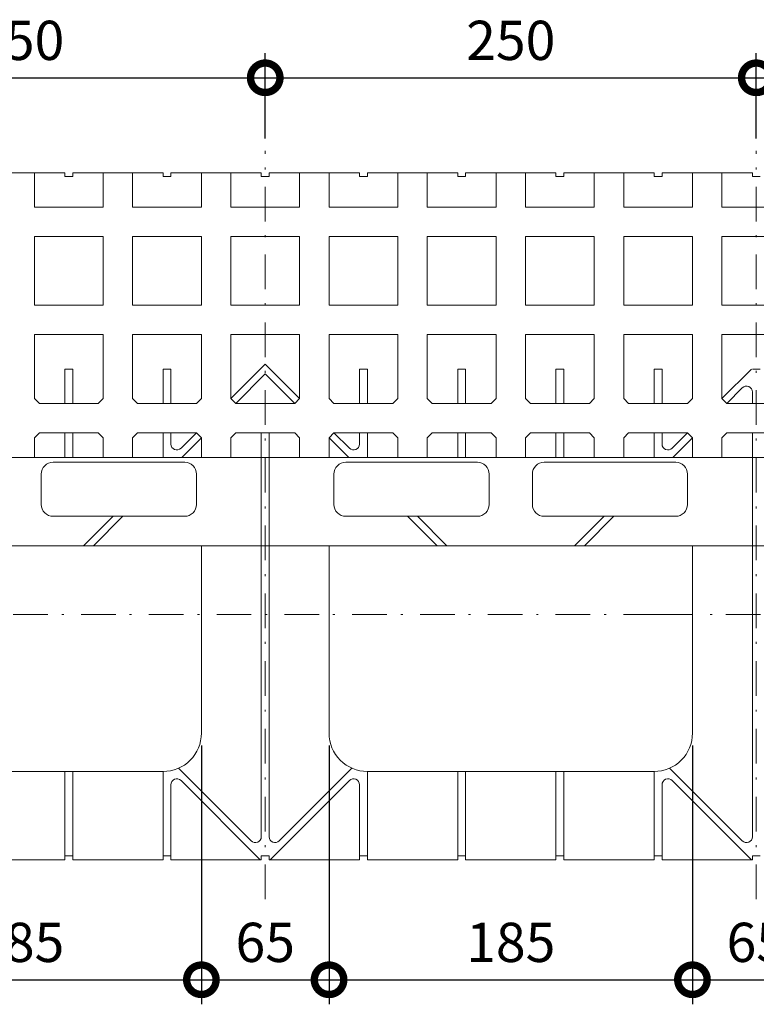
# Model space of a CAD drawing. Extents: x -91 to 67, y 386 to 486.
# Drawn here: x -46 to -8, y 386 to 436 of the extents above; entities that cross this region are included whole.
import ezdxf

# ---------------------------------------------------------------- set-up
doc = ezdxf.new("R2010")
doc.units = 0
doc.header["$MEASUREMENT"] = 0
doc.linetypes.add('DOT___DASHED', pattern=[3.351389, 1.763889, -0.881944, 0, -0.705556])
doc.layers.add('DIMENSIONING', color=1, linetype='Continuous', lineweight=0)
doc.styles.add('ETA_STYLE', font='arial.ttf')
doc.dimstyles.new('ETA_STYLE', dxfattribs={"dimtxt": 2, "dimasz": 3, "dimexe": 1.25, "dimexo": 0.625, "dimtad": 1, "dimlfac": 10, "dimtxsty": 'ETA_STYLE', "dimblk": 'DOTSMALL', "dimcen": 9, "dimadec": 0, "dimazin": 0, "dimtfac": 1, "dimtmove": 2, "dimatfit": 3, "dimldrblk": 'DOT', "dimfxl": 1, "dimarcsym": 0})

# ---------------------------------------------------------------- blocks, each defined once
blk = doc.blocks.new('_DotSmall')
at = {"color": 0, "linetype": 'ByBlock', "const_width": 0.5}
blk.add_lwpolyline([(-0.0625, 0, 1), (0.0625, 0, 1)], format="xyb", close=True, dxfattribs=at)
blk = doc.blocks.new('*D13')
at = {"layer": 'Defpoints', "color": 0, "linetype": 'Continuous', "lineweight": 0, "transparency": 16777216}
for p in [(-33.474, 433.029), (-58.474, 429.309), (-33.474, 429.309)]:
    blk.add_point(p, dxfattribs=at)
at = {"layer": 'DIMENSIONING', "color": 0, "linetype": 'Continuous', "lineweight": -2, "transparency": 16777216}
for p, q in [((-58.474, 429.934), (-58.474, 434.279)), ((-33.474, 429.934), (-33.474, 434.279)), ((-58.474, 433.029), (-33.474, 433.029))]:
    blk.add_line(p, q, dxfattribs=at)
at = {"layer": 'DIMENSIONING', "color": 0, "linetype": 'Continuous', "lineweight": -2, "transparency": 16777216, "xscale": 3, "yscale": 3, "zscale": 3, "rotation": 180}
blk.add_blockref('_DotSmall', (-58.474, 433.029), dxfattribs=at)
at = {"layer": 'DIMENSIONING', "color": 0, "linetype": 'Continuous', "lineweight": -2, "transparency": 16777216, "xscale": 3, "yscale": 3, "zscale": 3}
blk.add_blockref('_DotSmall', (-33.474, 433.029), dxfattribs=at)
at = {"layer": 'DIMENSIONING', "color": 0, "linetype": 'Continuous', "lineweight": 0, "transparency": 16777216, "insert": (-45.974, 434.675), "char_height": 2, "attachment_point": 5, "style": 'ETA_STYLE'}
blk.add_mtext('250', dxfattribs=at)
blk = doc.blocks.new('_Dot')
at = {"color": 0, "linetype": 'ByBlock', "lineweight": -2}
blk.add_line((-0.5, 0), (-1, 0), dxfattribs=at)
at = {"color": 0, "linetype": 'ByBlock', "const_width": 0.5}
blk.add_lwpolyline([(-0.25, 0, 1), (0.25, 0, 1)], format="xyb", close=True, dxfattribs=at)
blk = doc.blocks.new('*D14')
at = {"layer": 'Defpoints', "color": 0, "linetype": 'Continuous', "lineweight": 0, "transparency": 16777216}
for p in [(-8.474, 433.029), (-33.474, 429.309), (-8.474, 429.309)]:
    blk.add_point(p, dxfattribs=at)
at = {"layer": 'DIMENSIONING', "color": 0, "linetype": 'Continuous', "lineweight": -2, "transparency": 16777216}
for p, q in [((-33.474, 429.934), (-33.474, 434.279)), ((-8.474, 429.934), (-8.474, 434.279)), ((-33.474, 433.029), (-8.474, 433.029))]:
    blk.add_line(p, q, dxfattribs=at)
at = {"layer": 'DIMENSIONING', "color": 0, "linetype": 'Continuous', "lineweight": -2, "transparency": 16777216, "xscale": 3, "yscale": 3, "zscale": 3, "rotation": 180}
blk.add_blockref('_DotSmall', (-33.474, 433.029), dxfattribs=at)
at = {"layer": 'DIMENSIONING', "color": 0, "linetype": 'Continuous', "lineweight": -2, "transparency": 16777216, "xscale": 3, "yscale": 3, "zscale": 3}
blk.add_blockref('_DotSmall', (-8.474, 433.029), dxfattribs=at)
at = {"layer": 'DIMENSIONING', "color": 0, "linetype": 'Continuous', "lineweight": 0, "transparency": 16777216, "insert": (-20.974, 434.675), "char_height": 2, "attachment_point": 5, "style": 'ETA_STYLE'}
blk.add_mtext('250', dxfattribs=at)
blk = doc.blocks.new('*D15')
at = {"layer": 'Defpoints', "color": 0, "linetype": 'Continuous', "lineweight": 0, "transparency": 16777216}
for p in [(16.526, 433.029), (-8.474, 429.309), (16.526, 429.309)]:
    blk.add_point(p, dxfattribs=at)
at = {"layer": 'DIMENSIONING', "color": 0, "linetype": 'Continuous', "lineweight": -2, "transparency": 16777216}
for p, q in [((-8.474, 429.934), (-8.474, 434.279)), ((16.526, 429.934), (16.526, 434.279)), ((-8.474, 433.029), (16.526, 433.029))]:
    blk.add_line(p, q, dxfattribs=at)
at = {"layer": 'DIMENSIONING', "color": 0, "linetype": 'Continuous', "lineweight": -2, "transparency": 16777216, "xscale": 3, "yscale": 3, "zscale": 3, "rotation": 180}
blk.add_blockref('_DotSmall', (-8.474, 433.029), dxfattribs=at)
at = {"layer": 'DIMENSIONING', "color": 0, "linetype": 'Continuous', "lineweight": -2, "transparency": 16777216, "xscale": 3, "yscale": 3, "zscale": 3}
blk.add_blockref('_DotSmall', (16.526, 433.029), dxfattribs=at)
at = {"layer": 'DIMENSIONING', "color": 0, "linetype": 'Continuous', "lineweight": 0, "transparency": 16777216, "insert": (4.026, 434.675), "char_height": 2, "attachment_point": 5, "style": 'ETA_STYLE'}
blk.add_mtext('250', dxfattribs=at)
blk = doc.blocks.new('*D19')
at = {"layer": 'Defpoints', "color": 0, "linetype": 'Continuous', "lineweight": 0, "transparency": 16777216}
for p in [(-55.224, 399.646), (-36.724, 399.646), (-36.724, 387.088)]:
    blk.add_point(p, dxfattribs=at)
at = {"layer": 'DIMENSIONING', "color": 0, "linetype": 'Continuous', "lineweight": -2, "transparency": 16777216}
for p, q in [((-55.224, 399.021), (-55.224, 385.838)), ((-36.724, 399.021), (-36.724, 385.838)), ((-55.224, 387.088), (-36.724, 387.088))]:
    blk.add_line(p, q, dxfattribs=at)
at = {"layer": 'DIMENSIONING', "color": 0, "linetype": 'Continuous', "lineweight": -2, "transparency": 16777216, "xscale": 3, "yscale": 3, "zscale": 3, "rotation": 180}
blk.add_blockref('_DotSmall', (-55.224, 387.088), dxfattribs=at)
at = {"layer": 'DIMENSIONING', "color": 0, "linetype": 'Continuous', "lineweight": -2, "transparency": 16777216, "xscale": 3, "yscale": 3, "zscale": 3}
blk.add_blockref('_DotSmall', (-36.724, 387.088), dxfattribs=at)
at = {"layer": 'DIMENSIONING', "color": 0, "linetype": 'Continuous', "lineweight": 0, "transparency": 16777216, "insert": (-45.974, 388.734), "char_height": 2, "attachment_point": 5, "style": 'ETA_STYLE'}
blk.add_mtext('185', dxfattribs=at)
blk = doc.blocks.new('*D20')
at = {"layer": 'Defpoints', "color": 0, "linetype": 'Continuous', "lineweight": 0, "transparency": 16777216}
for p in [(-36.724, 399.646), (-30.224, 399.646), (-30.224, 387.088)]:
    blk.add_point(p, dxfattribs=at)
at = {"layer": 'DIMENSIONING', "color": 0, "linetype": 'Continuous', "lineweight": -2, "transparency": 16777216}
for p, q in [((-36.724, 399.021), (-36.724, 385.838)), ((-30.224, 399.021), (-30.224, 385.838)), ((-36.724, 387.088), (-30.224, 387.088))]:
    blk.add_line(p, q, dxfattribs=at)
at = {"layer": 'DIMENSIONING', "color": 0, "linetype": 'Continuous', "lineweight": -2, "transparency": 16777216, "xscale": 3, "yscale": 3, "zscale": 3, "rotation": 180}
blk.add_blockref('_DotSmall', (-36.724, 387.088), dxfattribs=at)
at = {"layer": 'DIMENSIONING', "color": 0, "linetype": 'Continuous', "lineweight": -2, "transparency": 16777216, "xscale": 3, "yscale": 3, "zscale": 3}
blk.add_blockref('_DotSmall', (-30.224, 387.088), dxfattribs=at)
at = {"layer": 'DIMENSIONING', "color": 0, "linetype": 'Continuous', "lineweight": 0, "transparency": 16777216, "insert": (-33.474, 388.734), "char_height": 2, "attachment_point": 5, "style": 'ETA_STYLE'}
blk.add_mtext('65', dxfattribs=at)
blk = doc.blocks.new('*D21')
at = {"layer": 'Defpoints', "color": 0, "linetype": 'Continuous', "lineweight": 0, "transparency": 16777216}
for p in [(-30.224, 399.646), (-11.724, 399.646), (-11.724, 387.088)]:
    blk.add_point(p, dxfattribs=at)
at = {"layer": 'DIMENSIONING', "color": 0, "linetype": 'Continuous', "lineweight": -2, "transparency": 16777216}
for p, q in [((-30.224, 399.021), (-30.224, 385.838)), ((-11.724, 399.021), (-11.724, 385.838)), ((-30.224, 387.088), (-11.724, 387.088))]:
    blk.add_line(p, q, dxfattribs=at)
at = {"layer": 'DIMENSIONING', "color": 0, "linetype": 'Continuous', "lineweight": -2, "transparency": 16777216, "xscale": 3, "yscale": 3, "zscale": 3, "rotation": 180}
blk.add_blockref('_DotSmall', (-30.224, 387.088), dxfattribs=at)
at = {"layer": 'DIMENSIONING', "color": 0, "linetype": 'Continuous', "lineweight": -2, "transparency": 16777216, "xscale": 3, "yscale": 3, "zscale": 3}
blk.add_blockref('_DotSmall', (-11.724, 387.088), dxfattribs=at)
at = {"layer": 'DIMENSIONING', "color": 0, "linetype": 'Continuous', "lineweight": 0, "transparency": 16777216, "insert": (-20.974, 388.734), "char_height": 2, "attachment_point": 5, "style": 'ETA_STYLE'}
blk.add_mtext('185', dxfattribs=at)
blk = doc.blocks.new('*D22')
at = {"layer": 'Defpoints', "color": 0, "linetype": 'Continuous', "lineweight": 0, "transparency": 16777216}
for p in [(-11.724, 399.646), (-5.224, 399.646), (-5.224, 387.088)]:
    blk.add_point(p, dxfattribs=at)
at = {"layer": 'DIMENSIONING', "color": 0, "linetype": 'Continuous', "lineweight": -2, "transparency": 16777216}
for p, q in [((-11.724, 399.021), (-11.724, 385.838)), ((-5.224, 399.021), (-5.224, 385.838)), ((-11.724, 387.088), (-5.224, 387.088))]:
    blk.add_line(p, q, dxfattribs=at)
at = {"layer": 'DIMENSIONING', "color": 0, "linetype": 'Continuous', "lineweight": -2, "transparency": 16777216, "xscale": 3, "yscale": 3, "zscale": 3, "rotation": 180}
blk.add_blockref('_DotSmall', (-11.724, 387.088), dxfattribs=at)
at = {"layer": 'DIMENSIONING', "color": 0, "linetype": 'Continuous', "lineweight": -2, "transparency": 16777216, "xscale": 3, "yscale": 3, "zscale": 3}
blk.add_blockref('_DotSmall', (-5.224, 387.088), dxfattribs=at)
at = {"layer": 'DIMENSIONING', "color": 0, "linetype": 'Continuous', "lineweight": 0, "transparency": 16777216, "insert": (-8.474, 388.734), "char_height": 2, "attachment_point": 5, "style": 'ETA_STYLE'}
blk.add_mtext('65', dxfattribs=at)

msp = doc.modelspace()

# ---------------------------------------------------------------- linework, layer by layer
at = {"color": 8, "linetype": 'DOT___DASHED', "lineweight": 0}
for points in [[(-33.4737, 391.1958), (-33.4737, 429.3092)], [(-8.4737, 391.1958), (-8.4737, 429.3092)], [(-13.4737, 405.6959), (-85.4737, 405.6959)], [(-13.4737, 405.6959), (18.5263, 405.6959)]]:
    msp.add_lwpolyline(points, dxfattribs=at)
at = {"color": 7, "linetype": 'Continuous', "lineweight": 0}
for points in [[(-43.6737, 428.1958), (-48.2737, 428.1958)], [(-45.2237, 428.1958), (-45.2237, 426.4457)], [(-43.6737, 428.1958), (-43.6737, 427.9958)], [(-43.6737, 427.9958), (-43.2737, 427.9958)], [(-38.6737, 428.1958), (-43.2737, 428.1958)], [(-43.2737, 427.9958), (-43.2737, 428.1958)], [(-41.7237, 426.4457), (-41.7237, 428.1958)], [(-40.2237, 428.1958), (-40.2237, 426.4457)], [(-38.6737, 428.1958), (-38.6737, 427.9958)], [(-38.6737, 427.9958), (-38.2737, 427.9958)], [(-33.6737, 428.1958), (-38.2737, 428.1958)], [(-38.2737, 427.9958), (-38.2737, 428.1958)], [(-36.7237, 426.4457), (-36.7237, 428.1958)], [(-35.2237, 428.1958), (-35.2237, 426.4457)], [(-33.6737, 427.9958), (-33.6737, 428.1958)], [(-33.4737, 427.9958), (-33.6737, 427.9958)], [(-33.4737, 427.9958), (-33.2737, 427.9958)], [(-33.2737, 428.1958), (-28.6737, 428.1958)], [(-33.2737, 427.9958), (-33.2737, 428.1958)], [(-31.7237, 428.1958), (-31.7237, 426.4457)], [(-30.2237, 426.4457), (-30.2237, 428.1958)], [(-28.6737, 427.9958), (-28.6737, 428.1958)], [(-28.2737, 427.9958), (-28.6737, 427.9958)], [(-28.2737, 428.1958), (-23.6737, 428.1958)], [(-28.2737, 428.1958), (-28.2737, 427.9958)], [(-26.7237, 428.1958), (-26.7237, 426.4457)], [(-25.2237, 426.4457), (-25.2237, 428.1958)], [(-23.6737, 427.9958), (-23.6737, 428.1958)], [(-23.2737, 427.9958), (-23.6737, 427.9958)], [(-23.2737, 428.1958), (-18.6737, 428.1958)], [(-23.2737, 428.1958), (-23.2737, 427.9958)], [(-21.7237, 428.1958), (-21.7237, 426.4457)], [(-20.2237, 426.4457), (-20.2237, 428.1958)], [(-18.6737, 427.9958), (-18.6737, 428.1958)], [(-18.2737, 427.9958), (-18.6737, 427.9958)], [(-18.2737, 428.1958), (-13.6737, 428.1958)], [(-18.2737, 428.1958), (-18.2737, 427.9958)], [(-16.7237, 428.1958), (-16.7237, 426.4457)], [(-15.2237, 426.4457), (-15.2237, 428.1958)], [(-13.6737, 427.9958), (-13.6737, 428.1958)], [(-13.2737, 427.9958), (-13.6737, 427.9958)], [(-13.2737, 428.1958), (-8.6737, 428.1958)], [(-13.2737, 428.1958), (-13.2737, 427.9958)], [(-11.7237, 428.1958), (-11.7237, 426.4457)], [(-10.2237, 426.4457), (-10.2237, 428.1958)], [(-8.6737, 427.9958), (-8.6737, 428.1958)], [(-8.4737, 427.9958), (-8.6737, 427.9958)], [(-8.4737, 427.9958), (-8.2737, 427.9958)], [(-45.2237, 426.4457), (-41.7237, 426.4457)], [(-40.2237, 426.4457), (-36.7237, 426.4457)], [(-35.2237, 426.4457), (-33.4737, 426.4457)], [(-31.7237, 426.4457), (-33.4737, 426.4457)], [(-26.7237, 426.4457), (-30.2237, 426.4457)], [(-21.7237, 426.4457), (-25.2237, 426.4457)], [(-16.7237, 426.4457), (-20.2237, 426.4457)], [(-11.7237, 426.4457), (-15.2237, 426.4457)], [(-8.4737, 426.4457), (-10.2237, 426.4457)], [(-8.4737, 426.4457), (-6.7237, 426.4457)], [(-45.2237, 424.9458), (-45.2237, 421.4458)], [(-45.2237, 424.9458), (-41.7237, 424.9458)], [(-41.7237, 421.4458), (-41.7237, 424.9458)], [(-40.2237, 424.9458), (-40.2237, 421.4458)], [(-40.2237, 424.9458), (-36.7237, 424.9458)], [(-36.7237, 421.4458), (-36.7237, 424.9458)], [(-35.2237, 424.9458), (-33.4737, 424.9458)], [(-35.2237, 424.9458), (-35.2237, 421.4458)], [(-31.7237, 424.9458), (-33.4737, 424.9458)], [(-31.7237, 424.9458), (-31.7237, 421.4458)], [(-26.7237, 424.9458), (-30.2237, 424.9458)], [(-30.2237, 421.4458), (-30.2237, 424.9458)], [(-26.7237, 424.9458), (-26.7237, 421.4458)], [(-21.7237, 424.9458), (-25.2237, 424.9458)], [(-25.2237, 421.4458), (-25.2237, 424.9458)], [(-21.7237, 424.9458), (-21.7237, 421.4458)], [(-16.7237, 424.9458), (-20.2237, 424.9458)], [(-20.2237, 421.4458), (-20.2237, 424.9458)], [(-16.7237, 424.9458), (-16.7237, 421.4458)], [(-11.7237, 424.9458), (-15.2237, 424.9458)], [(-15.2237, 421.4458), (-15.2237, 424.9458)], [(-11.7237, 424.9458), (-11.7237, 421.4458)], [(-8.4737, 424.9458), (-10.2237, 424.9458)], [(-10.2237, 421.4458), (-10.2237, 424.9458)], [(-8.4737, 424.9458), (-6.7237, 424.9458)], [(-45.2237, 421.4458), (-41.7237, 421.4458)], [(-40.2237, 421.4458), (-36.7237, 421.4458)], [(-35.2237, 421.4458), (-33.4737, 421.4458)], [(-31.7237, 421.4458), (-33.4737, 421.4458)], [(-26.7237, 421.4458), (-30.2237, 421.4458)], [(-21.7237, 421.4458), (-25.2237, 421.4458)], [(-16.7237, 421.4458), (-20.2237, 421.4458)], [(-11.7237, 421.4458), (-15.2237, 421.4458)], [(-8.4737, 421.4458), (-10.2237, 421.4458)], [(-8.4737, 421.4458), (-6.7237, 421.4458)], [(-45.2237, 419.9458), (-41.7237, 419.9458)], [(-45.2237, 416.6958), (-45.2237, 419.9458)], [(-41.7237, 419.9458), (-41.7237, 416.6958)], [(-40.2237, 419.9458), (-36.7237, 419.9458)], [(-40.2237, 416.6958), (-40.2237, 419.9458)], [(-36.7237, 419.9458), (-36.7237, 416.6958)], [(-35.2237, 419.9458), (-35.2237, 416.6958)], [(-35.2237, 419.9458), (-33.4737, 419.9458)], [(-35.2237, 416.6958), (-35.2237, 419.9458)], [(-31.7237, 419.9458), (-33.4737, 419.9458)], [(-31.7237, 419.9458), (-31.7237, 416.6958)], [(-31.7237, 416.6958), (-31.7237, 419.9458)], [(-30.2237, 419.9458), (-30.2237, 416.6958)], [(-26.7237, 419.9458), (-30.2237, 419.9458)], [(-26.7237, 416.6958), (-26.7237, 419.9458)], [(-25.2237, 419.9458), (-25.2237, 416.6958)], [(-21.7237, 419.9458), (-25.2237, 419.9458)], [(-21.7237, 416.6958), (-21.7237, 419.9458)], [(-20.2237, 419.9458), (-20.2237, 416.6958)], [(-16.7237, 419.9458), (-20.2237, 419.9458)], [(-16.7237, 416.6958), (-16.7237, 419.9458)], [(-15.2237, 419.9458), (-15.2237, 416.6958)], [(-11.7237, 419.9458), (-15.2237, 419.9458)], [(-11.7237, 416.6958), (-11.7237, 419.9458)], [(-10.2237, 419.9458), (-10.2237, 416.6958)], [(-8.4737, 419.9458), (-10.2237, 419.9458)], [(-8.4737, 419.9458), (-6.7237, 419.9458)], [(-35.2237, 416.6958), (-33.4737, 418.4458)], [(-31.7237, 416.6958), (-33.4737, 418.4458)], [(-43.6737, 418.1959), (-43.2737, 418.1959)], [(-43.6737, 418.1959), (-43.6737, 416.4459)], [(-43.2737, 416.4459), (-43.2737, 418.1959)], [(-38.6737, 418.1959), (-38.2737, 418.1959)], [(-38.6737, 418.1959), (-38.6737, 416.4459)], [(-38.2737, 416.4459), (-38.2737, 418.1959)], [(-34.9737, 416.4459), (-33.4737, 417.9459)], [(-31.9737, 416.4459), (-33.4737, 417.9459)], [(-28.2737, 418.1959), (-28.6737, 418.1959)], [(-28.6737, 416.4459), (-28.6737, 418.1959)], [(-28.2737, 418.1959), (-28.2737, 416.4459)], [(-23.2737, 418.1959), (-23.6737, 418.1959)], [(-23.6737, 416.4459), (-23.6737, 418.1959)], [(-23.2737, 418.1959), (-23.2737, 416.4459)], [(-18.2737, 418.1959), (-18.6737, 418.1959)], [(-18.6737, 416.4459), (-18.6737, 418.1959)], [(-18.2737, 418.1959), (-18.2737, 416.4459)], [(-13.2737, 418.1959), (-13.6737, 418.1959)], [(-13.6737, 416.4459), (-13.6737, 418.1959)], [(-13.2737, 418.1959), (-13.2737, 416.4459)], [(-10.2237, 416.6958), (-8.7237, 418.1959)], [(-8.4737, 418.1959), (-8.6737, 418.1959)], [(-8.4737, 418.1959), (-8.2737, 418.1959)], [(-9.9737, 416.4459), (-9.1859, 417.2337)], [(-8.6737, 417.0216), (-8.6737, 416.4459)], [(-45.2237, 416.6958), (-44.9737, 416.4459)], [(-44.9737, 416.4459), (-41.9737, 416.4459)], [(-41.9737, 416.4459), (-41.7237, 416.6958)], [(-40.2237, 416.6958), (-39.9737, 416.4459)], [(-39.9737, 416.4459), (-36.9737, 416.4459)], [(-36.9737, 416.4459), (-36.7237, 416.6958)], [(-34.9737, 416.4459), (-35.2237, 416.6958)], [(-35.2237, 416.6958), (-34.9737, 416.4459)], [(-34.9737, 416.4459), (-33.4737, 416.4459)], [(-34.9737, 416.4459), (-33.4737, 416.4459)], [(-31.9737, 416.4459), (-33.4737, 416.4459)], [(-31.9737, 416.4459), (-33.4737, 416.4459)], [(-31.9737, 416.4459), (-31.7237, 416.6958)], [(-31.7237, 416.6958), (-31.9737, 416.4459)], [(-29.9737, 416.4459), (-30.2237, 416.6958)], [(-26.9737, 416.4459), (-29.9737, 416.4459)], [(-26.7237, 416.6958), (-26.9737, 416.4459)], [(-24.9737, 416.4459), (-25.2237, 416.6958)], [(-21.9737, 416.4459), (-24.9737, 416.4459)], [(-21.7237, 416.6958), (-21.9737, 416.4459)], [(-19.9737, 416.4459), (-20.2237, 416.6958)], [(-16.9737, 416.4459), (-19.9737, 416.4459)], [(-16.7237, 416.6958), (-16.9737, 416.4459)], [(-14.9737, 416.4459), (-15.2237, 416.6958)], [(-11.9737, 416.4459), (-14.9737, 416.4459)], [(-11.7237, 416.6958), (-11.9737, 416.4459)], [(-9.9737, 416.4459), (-10.2237, 416.6958)], [(-8.4737, 416.4459), (-9.9737, 416.4459)], [(-8.4737, 416.4459), (-6.9737, 416.4459)], [(-44.9737, 414.9458), (-45.2237, 414.6958)], [(-44.9737, 414.9458), (-41.9737, 414.9458)], [(-43.6737, 414.9458), (-43.6737, 413.6959)], [(-43.2737, 414.9458), (-43.2737, 413.6959)], [(-41.7237, 414.6958), (-41.9737, 414.9458)], [(-39.9737, 414.9458), (-40.2237, 414.6958)], [(-39.9737, 414.9458), (-36.9737, 414.9458)], [(-38.6737, 414.9458), (-38.6737, 413.6959)], [(-38.6737, 414.9458), (-38.6737, 413.6959)], [(-38.2737, 414.9458), (-38.2737, 414.3701)], [(-38.2737, 414.3701), (-38.2737, 414.9458)], [(-38.2737, 414.9458), (-38.2737, 414.3701)], [(-36.9737, 414.9458), (-37.7615, 414.1579)], [(-36.7237, 414.6958), (-36.9737, 414.9458)], [(-35.2237, 414.6958), (-34.9737, 414.9458)], [(-34.9737, 414.9458), (-35.2237, 414.6958)], [(-34.9737, 414.9458), (-33.4737, 414.9458)], [(-34.9737, 414.9458), (-33.4737, 414.9458)], [(-33.6737, 414.9458), (-33.6737, 394.3701)], [(-31.9737, 414.9458), (-33.4737, 414.9458)], [(-31.9737, 414.9458), (-33.4737, 414.9458)], [(-33.2737, 414.9458), (-33.2737, 394.3701)], [(-31.7237, 414.6958), (-31.9737, 414.9458)], [(-31.9737, 414.9458), (-31.7237, 414.6958)], [(-30.2237, 414.6958), (-29.9737, 414.9458)], [(-29.9737, 414.9458), (-29.1859, 414.1579)], [(-26.9737, 414.9458), (-29.9737, 414.9458)], [(-28.6737, 414.9458), (-28.6737, 414.3701)], [(-28.6737, 414.3701), (-28.6737, 414.9458)], [(-28.6737, 414.9458), (-28.6737, 414.3701)], [(-28.2737, 414.9458), (-28.2737, 413.6959)], [(-28.2737, 414.9458), (-28.2737, 413.6959)], [(-26.9737, 414.9458), (-26.7237, 414.6958)], [(-25.2237, 414.6958), (-24.9737, 414.9458)], [(-21.9737, 414.9458), (-24.9737, 414.9458)], [(-23.6737, 414.9458), (-23.6737, 413.6959)], [(-23.2737, 414.9458), (-23.2737, 413.6959)], [(-21.9737, 414.9458), (-21.7237, 414.6958)], [(-20.2237, 414.6958), (-19.9737, 414.9458)], [(-16.9737, 414.9458), (-19.9737, 414.9458)], [(-18.6737, 414.9458), (-18.6737, 413.6959)], [(-18.2737, 414.9458), (-18.2737, 413.6959)], [(-16.9737, 414.9458), (-16.7237, 414.6958)], [(-15.2237, 414.6958), (-14.9737, 414.9458)], [(-11.9737, 414.9458), (-14.9737, 414.9458)], [(-13.6737, 414.9458), (-13.6737, 413.6959)], [(-13.2737, 414.9458), (-13.2737, 414.3701)], [(-13.2737, 414.3701), (-13.2737, 414.9458)], [(-11.9737, 414.9458), (-12.7615, 414.1579)], [(-11.9737, 414.9458), (-11.7237, 414.6958)], [(-10.2237, 414.6958), (-9.9737, 414.9458)], [(-8.4737, 414.9458), (-9.9737, 414.9458)], [(-8.6737, 414.9458), (-8.6737, 394.3701)], [(-8.4737, 414.9458), (-6.9737, 414.9458)], [(-45.2237, 413.6959), (-45.2237, 414.6958)], [(-41.7237, 414.6958), (-41.7237, 413.6959)], [(-40.2237, 413.6959), (-40.2237, 414.6958)], [(-36.7237, 414.6958), (-37.7236, 413.6959)], [(-36.7237, 413.6959), (-36.7237, 414.6958)], [(-36.7237, 414.6958), (-36.7237, 413.6959)], [(-35.2237, 413.6959), (-35.2237, 414.6958)], [(-35.2237, 414.6958), (-35.2237, 413.6959)], [(-35.2237, 413.6959), (-35.2237, 414.6958)], [(-31.7237, 413.6959), (-31.7237, 414.6958)], [(-31.7237, 414.6958), (-31.7237, 413.6959)], [(-31.7237, 413.6959), (-31.7237, 414.6958)], [(-30.2237, 414.6958), (-29.2238, 413.6959)], [(-30.2237, 413.6959), (-30.2237, 414.6958)], [(-30.2237, 414.6958), (-30.2237, 413.6959)], [(-26.7237, 413.6959), (-26.7237, 414.6958)], [(-25.2237, 414.6958), (-25.2237, 413.6959)], [(-21.7237, 413.6959), (-21.7237, 414.6958)], [(-20.2237, 414.6958), (-20.2237, 413.6959)], [(-16.7237, 413.6959), (-16.7237, 414.6958)], [(-15.2237, 414.6958), (-15.2237, 413.6959)], [(-11.7237, 414.6958), (-12.7236, 413.6959)], [(-11.7237, 413.6959), (-11.7237, 414.6958)], [(-10.2237, 414.6958), (-10.2237, 413.6959)], [(-58.4737, 413.6959), (-33.4737, 413.6959)], [(-44.2737, 413.4458), (-37.5737, 413.4458)], [(-8.4737, 413.6959), (-33.4737, 413.6959)], [(-22.6737, 413.4458), (-29.3737, 413.4458)], [(-12.5737, 413.4458), (-19.2737, 413.4458)], [(-8.4737, 413.6959), (16.5263, 413.6959)], [(-44.8737, 412.8458), (-44.8737, 411.2958)], [(-36.9737, 412.8458), (-36.9737, 411.2958)], [(-29.9737, 412.8458), (-29.9737, 411.2958)], [(-22.0737, 412.8458), (-22.0737, 411.2958)], [(-19.8737, 411.2958), (-19.8737, 412.8458)], [(-11.9737, 411.2958), (-11.9737, 412.8458)], [(-37.5737, 410.6958), (-44.2737, 410.6958)], [(-41.2236, 410.6958), (-42.7236, 409.1958)], [(-40.7236, 410.6958), (-42.2236, 409.1958)], [(-29.3737, 410.6958), (-22.6737, 410.6958)], [(-26.2238, 410.6958), (-24.7238, 409.1958)], [(-25.7238, 410.6958), (-24.2238, 409.1958)], [(-19.2737, 410.6958), (-12.5737, 410.6958)], [(-16.2237, 410.6958), (-17.7236, 409.1958)], [(-15.7237, 410.6958), (-17.2236, 409.1958)], [(-58.4737, 409.1958), (-33.4737, 409.1958)], [(-36.7237, 399.6458), (-36.7237, 409.1958)], [(-8.4737, 409.1958), (-33.4737, 409.1958)], [(-30.2237, 399.6458), (-30.2237, 409.1958)], [(-11.7237, 399.6458), (-11.7237, 409.1958)], [(-8.4737, 409.1958), (16.5263, 409.1958)], [(-53.2737, 397.6959), (-38.6737, 397.6959)], [(-43.6737, 393.1959), (-43.6737, 397.6959)], [(-43.2737, 393.1959), (-43.2737, 397.6959)], [(-38.6737, 393.1959), (-38.6737, 397.6959)], [(-38.6737, 393.1959), (-38.6737, 397.6959)], [(-34.1858, 394.158), (-37.8887, 397.8609)], [(-32.7616, 394.158), (-29.0587, 397.8609)], [(-13.6737, 397.6959), (-28.2737, 397.6959)], [(-28.2737, 393.1959), (-28.2737, 397.6959)], [(-28.2737, 393.1959), (-28.2737, 397.6959)], [(-23.6737, 393.1959), (-23.6737, 397.6959)], [(-23.2737, 393.1959), (-23.2737, 397.6959)], [(-18.6737, 393.1959), (-18.6737, 397.6959)], [(-18.2737, 393.1959), (-18.2737, 397.6959)], [(-13.6737, 393.1959), (-13.6737, 397.6959)], [(-9.1858, 394.158), (-12.8887, 397.8609)], [(-33.7237, 393.1959), (-37.7615, 397.2337)], [(-33.2237, 393.1959), (-29.1859, 397.2337)], [(-8.7237, 393.1959), (-12.7615, 397.2337)], [(-38.2737, 393.1959), (-38.2737, 397.0216)], [(-38.2737, 397.0216), (-38.2737, 393.1959)], [(-38.2737, 393.1959), (-38.2737, 397.0216)], [(-28.6737, 393.1959), (-28.6737, 397.0216)], [(-28.6737, 397.0216), (-28.6737, 393.1959)], [(-28.6737, 393.1959), (-28.6737, 397.0216)], [(-13.2737, 393.1959), (-13.2737, 397.0216)], [(-13.2737, 397.0216), (-13.2737, 393.1959)], [(-43.6737, 393.1959), (-48.2737, 393.1959)], [(-43.6737, 393.3958), (-43.2737, 393.3958)], [(-43.6737, 393.1959), (-43.6737, 393.3958)], [(-43.2737, 393.3958), (-43.2737, 393.1959)], [(-38.6737, 393.1959), (-43.2737, 393.1959)], [(-38.6737, 393.3958), (-38.2737, 393.3958)], [(-38.6737, 393.1959), (-38.6737, 393.3958)], [(-38.2737, 393.3958), (-38.2737, 393.1959)], [(-33.6737, 393.1959), (-38.2737, 393.1959)], [(-33.4737, 393.3958), (-33.6737, 393.3958)], [(-33.6737, 393.3958), (-33.6737, 393.1959)], [(-33.4737, 393.3958), (-33.2737, 393.3958)], [(-33.2737, 393.3958), (-33.2737, 393.1959)], [(-33.2737, 393.1959), (-28.6737, 393.1959)], [(-28.2737, 393.3958), (-28.6737, 393.3958)], [(-28.6737, 393.3958), (-28.6737, 393.1959)], [(-28.2737, 393.1959), (-28.2737, 393.3958)], [(-28.2737, 393.1959), (-23.6737, 393.1959)], [(-23.2737, 393.3958), (-23.6737, 393.3958)], [(-23.6737, 393.3958), (-23.6737, 393.1959)], [(-23.2737, 393.1959), (-23.2737, 393.3958)], [(-23.2737, 393.1959), (-18.6737, 393.1959)], [(-18.2737, 393.3958), (-18.6737, 393.3958)], [(-18.6737, 393.3958), (-18.6737, 393.1959)], [(-18.2737, 393.1959), (-18.2737, 393.3958)], [(-18.2737, 393.1959), (-13.6737, 393.1959)], [(-13.2737, 393.3958), (-13.6737, 393.3958)], [(-13.6737, 393.3958), (-13.6737, 393.1959)], [(-13.2737, 393.1959), (-13.2737, 393.3958)], [(-13.2737, 393.1959), (-8.6737, 393.1959)], [(-8.4737, 393.3958), (-8.6737, 393.3958)], [(-8.6737, 393.3958), (-8.6737, 393.1959)], [(-8.4737, 393.3958), (-8.2737, 393.3958)]]:
    msp.add_lwpolyline(points, dxfattribs=at)
for points in [[(-9.1859, 417.2337, -0.6682167), (-8.6737, 417.0216, -0.6682167)], [(-38.2737, 414.3701, 0.6681304), (-37.7616, 414.1579, 0.6681304)], [(-28.6737, 414.3701, -0.6681304), (-29.1858, 414.1579, -0.6681304)], [(-12.7615, 414.1579, -0.6681304), (-13.2737, 414.3701, -0.6681304)], [(-44.2737, 413.4458, 0.4142136), (-44.8737, 412.8458, 0.4142136)], [(-36.9737, 412.8458, 0.4142136), (-37.5737, 413.4458, 0.4142136)], [(-29.9737, 412.8458, -0.4142136), (-29.3737, 413.4458, -0.4142136)], [(-22.6737, 413.4458, -0.4142136), (-22.0737, 412.8458, -0.4142136)], [(-19.8737, 412.8458, -0.4142136), (-19.2737, 413.4458, -0.4142136)], [(-12.5737, 413.4458, -0.4142136), (-11.9737, 412.8458, -0.4142136)], [(-44.8737, 411.2958, 0.4142136), (-44.2737, 410.6958, 0.4142136)], [(-37.5737, 410.6958, 0.4142136), (-36.9736, 411.2958, 0.4142136)], [(-29.3737, 410.6958, -0.4142136), (-29.9738, 411.2958, -0.4142136)], [(-22.0737, 411.2958, -0.4142136), (-22.6737, 410.6958, -0.4142136)], [(-19.2737, 410.6958, -0.4142136), (-19.8738, 411.2958, -0.4142136)], [(-11.9737, 411.2958, -0.4142136), (-12.5737, 410.6958, -0.4142136)], [(-38.6737, 397.6959, 0.4142136), (-36.7237, 399.6458, 0.4142136)], [(-28.2737, 397.6959, -0.4142136), (-30.2237, 399.6458, -0.4142136)], [(-11.7238, 399.6458, -0.4142136), (-13.6737, 397.6959, -0.4142136)], [(-37.7615, 397.2337, 0.6682117), (-38.2736, 397.0216, 0.6682117)], [(-29.1859, 397.2337, -0.6682117), (-28.6738, 397.0216, -0.6682117)], [(-13.2737, 397.0216, -0.6682117), (-12.7615, 397.2337, -0.6682117)], [(-33.6737, 394.3701, -0.6681355), (-34.1858, 394.158, -0.6681355)], [(-33.2737, 394.3701, 0.6681355), (-32.7616, 394.158, 0.6681355)], [(-8.6737, 394.3701, -0.6681355), (-9.1858, 394.158, -0.6681355)]]:
    msp.add_lwpolyline(points, format="xyb", dxfattribs=at)

# ---------------------------------------------------------------- dimensions: what is measured, and where the dimension line sits
at = {"layer": 'DIMENSIONING', "linetype": 'Continuous', "lineweight": 0}
for base, p1, p2, picture, middle in [((-33.4737, 433.0288), (-58.4737, 429.3092), (-33.4737, 429.3092), '*D13', (-45.9737, 434.6749)), ((-8.4737, 433.0288), (-33.4737, 429.3092), (-8.4737, 429.3092), '*D14', (-20.9737, 434.6749)), ((16.5263, 433.0288), (-8.4737, 429.3092), (16.5263, 429.3092), '*D15', (4.0263, 434.6749)), ((-36.7237, 387.088), (-55.2237, 399.6458), (-36.7237, 399.6458), '*D19', (-45.9737, 388.7341)), ((-30.2237, 387.088), (-36.7237, 399.6458), (-30.2237, 399.6458), '*D20', (-33.4737, 388.7341)), ((-11.7237, 387.088), (-30.2237, 399.6458), (-11.7237, 399.6458), '*D21', (-20.9737, 388.7341)), ((-5.2237, 387.088), (-11.7237, 399.6458), (-5.2237, 399.6458), '*D22', (-8.4737, 388.7341))]:
    dim = msp.add_linear_dim(base=base, p1=p1, p2=p2, dimstyle='ETA_STYLE', dxfattribs=at)
    dim.commit()
    dim.dimension.update_dxf_attribs({"geometry": picture, "text_midpoint": middle})

doc.saveas('drawing.dxf')
